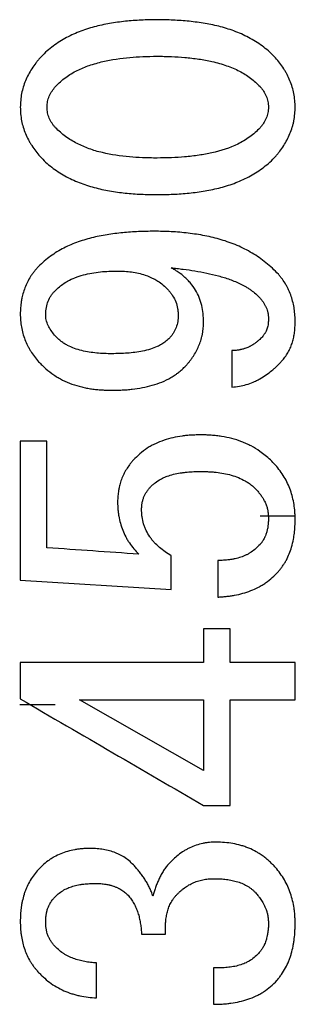
# Model space of a CAD drawing. Units: inches. Extents: x -33.4 to 64.3, y -20.9 to 32.2.
# Drawn here: x 35.8 to 35.9, y -12.7 to -12.1 of the extents above; entities that cross this region are included whole.
import ezdxf

# ---------------------------------------------------------------- set-up
doc = ezdxf.new("R2010")
doc.units = ezdxf.units.IN
doc.header["$MEASUREMENT"] = 0

msp = doc.modelspace()

# ---------------------------------------------------------------- linework, layer by layer
at = {"color": 7, "linetype": 'Continuous', "lineweight": 25}
for p, q in [((35.77587, -12.37557), (35.76072, -12.37557)), ((35.76072, -12.45455), (35.8464, -12.45998)), ((35.87997, -12.48231), (35.86481, -12.48231)), ((35.86481, -12.56283), (35.79435, -12.52273)), ((35.86481, -12.58273), (35.87997, -12.58273)), ((35.82958, -12.65598), (35.84319, -12.65598))]:
    msp.add_line(p, q, dxfattribs=at)
at = {"color": 8, "linetype": 'Continuous', "lineweight": 25}
for p, q in [((35.89698, -12.41799), (35.91686, -12.41799)), ((35.78055, -12.52544), (35.7604, -12.52544))]:
    msp.add_line(p, q, dxfattribs=at)
at = {"color": 7, "linetype": 'Continuous', "lineweight": 25}
for points, knots in [([(35.83839, -12.13588), (35.83538, -12.13594), (35.82937, -12.13606), (35.82038, -12.13672), (35.81144, -12.13792), (35.80262, -12.13982), (35.79405, -12.1426), (35.78591, -12.14643), (35.77965, -12.15054), (35.77505, -12.15437), (35.77296, -12.15652), (35.77193, -12.15759)], [0, 0, 0, 0, 0.125415, 0.250723, 0.375855, 0.501124, 0.626388, 0.750933, 0.87505, 0.937885, 1, 1, 1, 1]), ([(35.90565, -12.15759), (35.9046, -12.15651), (35.90248, -12.15434), (35.89898, -12.15145), (35.89526, -12.14882), (35.89007, -12.14572), (35.88318, -12.14253), (35.87452, -12.13978), (35.86563, -12.13791), (35.85661, -12.13672), (35.84751, -12.13606), (35.84143, -12.13594), (35.83839, -12.13588)], [0, 0, 0, 0, 0.062122, 0.125253, 0.1868, 0.249787, 0.374426, 0.499156, 0.623811, 0.748889, 0.8744, 1, 1, 1, 1]), ([(35.77193, -12.15759), (35.77151, -12.15808), (35.77067, -12.15907), (35.76906, -12.16108), (35.7672, -12.1637), (35.76528, -12.16705), (35.76365, -12.17054), (35.76234, -12.17416), (35.7614, -12.1779), (35.76087, -12.18174), (35.76077, -12.18432), (35.76072, -12.18562)], [0, 0, 0, 0, 0.062703, 0.125444, 0.250756, 0.375043, 0.499841, 0.624499, 0.748607, 0.874241, 1, 1, 1, 1]), ([(35.78073, -12.17387), (35.78164, -12.17296), (35.78345, -12.17113), (35.78745, -12.16788), (35.79288, -12.16457), (35.80006, -12.1617), (35.81, -12.15892), (35.8202, -12.15743), (35.8305, -12.15678), (35.83566, -12.15671), (35.83839, -12.15667)], [0, 0, 0, 0, 0.062484, 0.1248824, 0.2495557, 0.3690179, 0.4994636, 0.7494868, 0.8676222, 1, 1, 1, 1]), ([(35.83839, -12.15667), (35.84113, -12.15671), (35.84636, -12.15678), (35.85427, -12.15728), (35.86194, -12.15817), (35.86992, -12.15962), (35.87772, -12.16178), (35.88511, -12.16494), (35.89159, -12.16886), (35.89512, -12.17223), (35.89684, -12.17387)], [0, 0, 0, 0, 0.131655, 0.250816, 0.379937, 0.501358, 0.63946, 0.766831, 0.885989, 1, 1, 1, 1]), ([(35.9168, -12.18562), (35.91678, -12.18497), (35.91674, -12.18368), (35.91656, -12.18111), (35.91613, -12.17792), (35.91519, -12.17418), (35.91391, -12.17055), (35.91256, -12.16764), (35.91132, -12.16539), (35.90997, -12.16321), (35.90811, -12.16057), (35.90647, -12.15859), (35.90565, -12.15759)], [0, 0, 0, 0, 0.062693, 0.125436, 0.250731, 0.375137, 0.499965, 0.624653, 0.686835, 0.749407, 0.874698, 1, 1, 1, 1]), ([(35.77593, -12.18562), (35.77596, -12.18507), (35.77602, -12.18399), (35.77628, -12.18184), (35.77711, -12.17924), (35.77868, -12.17639), (35.78005, -12.17471), (35.78073, -12.17387)], [0, 0, 0, 0, 0.125741, 0.251294, 0.50045, 0.749738, 1, 1, 1, 1]), ([(35.89684, -12.17387), (35.89719, -12.17429), (35.89788, -12.17513), (35.89917, -12.17687), (35.90045, -12.17926), (35.90129, -12.18185), (35.90156, -12.184), (35.90162, -12.18508), (35.90165, -12.18562)], [0, 0, 0, 0, 0.1257417, 0.2513698, 0.500542, 0.749579, 0.8746876, 1, 1, 1, 1]), ([(35.76072, -12.18562), (35.76074, -12.18626), (35.76078, -12.18755), (35.76096, -12.19013), (35.76139, -12.19333), (35.76233, -12.19708), (35.76363, -12.20071), (35.76499, -12.20363), (35.76623, -12.20588), (35.76758, -12.20807), (35.76945, -12.2107), (35.7711, -12.21268), (35.77193, -12.21367)], [0, 0, 0, 0, 0.062697, 0.125446, 0.250733, 0.375185, 0.500051, 0.624778, 0.687018, 0.749554, 0.874783, 1, 1, 1, 1]), ([(35.78073, -12.19739), (35.78039, -12.19697), (35.7797, -12.19613), (35.7784, -12.19439), (35.77711, -12.19199), (35.77628, -12.1894), (35.77602, -12.18724), (35.77596, -12.18616), (35.77593, -12.18562)], [0, 0, 0, 0, 0.1257295, 0.2513582, 0.500494, 0.7494647, 0.8746514, 1, 1, 1, 1]), ([(35.90165, -12.18562), (35.90162, -12.18616), (35.90157, -12.18725), (35.90129, -12.18941), (35.90044, -12.19199), (35.89917, -12.1944), (35.89788, -12.19614), (35.89719, -12.19697), (35.89684, -12.19739)], [0, 0, 0, 0, 0.125728, 0.251228, 0.500404, 0.749786, 0.874845, 1, 1, 1, 1]), ([(35.90565, -12.21367), (35.90607, -12.21318), (35.90689, -12.21219), (35.9085, -12.21017), (35.91036, -12.20754), (35.91228, -12.2042), (35.9139, -12.2007), (35.91498, -12.19768), (35.91566, -12.19521), (35.91621, -12.19269), (35.91664, -12.18949), (35.91675, -12.18691), (35.9168, -12.18562)], [0, 0, 0, 0, 0.062711, 0.125456, 0.250792, 0.375143, 0.499954, 0.624608, 0.686752, 0.749036, 0.874473, 1, 1, 1, 1]), ([(35.83839, -12.21456), (35.83562, -12.21453), (35.83039, -12.21446), (35.81999, -12.21382), (35.80977, -12.21235), (35.79988, -12.20944), (35.79284, -12.20641), (35.78633, -12.20253), (35.78258, -12.19909), (35.78073, -12.19739)], [0, 0, 0, 0, 0.134624, 0.253783, 0.506666, 0.634227, 0.753435, 0.878477, 1, 1, 1, 1]), ([(35.89684, -12.19739), (35.89593, -12.19831), (35.89409, -12.20016), (35.89, -12.20341), (35.88214, -12.20811), (35.87223, -12.21123), (35.86198, -12.21306), (35.85429, -12.21393), (35.84632, -12.21445), (35.84109, -12.21452), (35.83839, -12.21456)], [0, 0, 0, 0, 0.0620855, 0.125019, 0.2498726, 0.4991999, 0.6173242, 0.7493759, 0.870205, 1, 1, 1, 1]), ([(35.77193, -12.21367), (35.77297, -12.21474), (35.77506, -12.2169), (35.77968, -12.22073), (35.78596, -12.22485), (35.79409, -12.22867), (35.80264, -12.23145), (35.81142, -12.23333), (35.82035, -12.23454), (35.82935, -12.23521), (35.83538, -12.23532), (35.83839, -12.23538)], [0, 0, 0, 0, 0.06215, 0.125267, 0.249731, 0.374325, 0.498971, 0.623591, 0.748707, 0.874305, 1, 1, 1, 1]), ([(35.83839, -12.23538), (35.84143, -12.23533), (35.8475, -12.23521), (35.85659, -12.23456), (35.86563, -12.23336), (35.87455, -12.23148), (35.88323, -12.22872), (35.89013, -12.22553), (35.8953, -12.22243), (35.899, -12.21981), (35.90249, -12.21692), (35.9046, -12.21475), (35.90565, -12.21367)], [0, 0, 0, 0, 0.125412, 0.250722, 0.375863, 0.501134, 0.626419, 0.750975, 0.813645, 0.875128, 0.93796, 1, 1, 1, 1]), ([(35.83679, -12.25617), (35.83379, -12.25623), (35.82781, -12.25633), (35.81885, -12.25694), (35.80994, -12.25806), (35.80114, -12.25982), (35.79255, -12.26242), (35.78572, -12.26547), (35.78059, -12.26846), (35.77692, -12.27101), (35.77346, -12.27381), (35.77137, -12.27594), (35.77032, -12.27699)], [0, 0, 0, 0, 0.125447, 0.250788, 0.375958, 0.501234, 0.626502, 0.751021, 0.8137, 0.875115, 0.937965, 1, 1, 1, 1]), ([(35.90725, -12.28061), (35.90614, -12.27946), (35.90392, -12.27715), (35.89905, -12.27298), (35.89246, -12.26841), (35.88391, -12.26407), (35.87488, -12.26085), (35.86556, -12.25862), (35.85605, -12.25717), (35.84644, -12.25635), (35.84001, -12.25623), (35.83679, -12.25617)], [0, 0, 0, 0, 0.062323, 0.125331, 0.249914, 0.374411, 0.49888, 0.623431, 0.748528, 0.874176, 1, 1, 1, 1]), ([(35.77032, -12.27699), (35.76994, -12.27745), (35.76918, -12.27837), (35.76807, -12.27978), (35.76702, -12.28123), (35.76574, -12.28324), (35.76437, -12.28588), (35.76301, -12.28918), (35.76217, -12.2919), (35.76169, -12.29387), (35.76145, -12.29503), (35.76112, -12.2969), (35.7609, -12.29904), (35.76076, -12.30142), (35.76073, -12.30261), (35.76072, -12.30321)], [0, 0, 0, 0, 0.062724, 0.125497, 0.1882, 0.250828, 0.375296, 0.500192, 0.625032, 0.674829, 0.712213, 0.749697, 0.874799, 0.93744, 1, 1, 1, 1]), ([(35.8464, -12.27699), (35.84752, -12.27711), (35.84978, -12.27735), (35.85428, -12.27788), (35.8599, -12.27866), (35.86659, -12.2799), (35.8732, -12.28149), (35.8797, -12.28349), (35.88493, -12.28566), (35.88826, -12.28743), (35.88971, -12.2883), (35.89067, -12.28891), (35.89223, -12.28997), (35.89446, -12.29174), (35.89605, -12.29335), (35.89684, -12.29416)], [0, 0, 0, 0, 0.06258, 0.125167, 0.250312, 0.375437, 0.500535, 0.62539, 0.750225, 0.812468, 0.833223, 0.843628, 0.87489, 0.937505, 1, 1, 1, 1]), ([(35.86481, -12.30775), (35.86473, -12.30618), (35.86457, -12.30303), (35.86381, -12.29837), (35.86245, -12.29384), (35.86032, -12.2896), (35.85824, -12.2867), (35.8567, -12.2849), (35.85563, -12.28374), (35.85363, -12.28182), (35.85112, -12.27988), (35.84879, -12.27838), (35.84743, -12.27758), (35.84674, -12.27719), (35.8464, -12.27699)], [0, 0, 0, 0, 0.124606, 0.249458, 0.373454, 0.498317, 0.623845, 0.655155, 0.686389, 0.748953, 0.874415, 0.937111, 0.968483, 1, 1, 1, 1]), ([(35.77993, -12.29055), (35.78071, -12.28978), (35.78226, -12.28826), (35.78484, -12.28627), (35.78795, -12.28428), (35.79187, -12.28244), (35.79806, -12.28045), (35.80458, -12.27935), (35.81107, -12.27888), (35.81434, -12.27883), (35.81597, -12.2788)], [0, 0, 0, 0, 0.084031, 0.166965, 0.249549, 0.368327, 0.498737, 0.749033, 0.874466, 1, 1, 1, 1]), ([(35.81597, -12.2788), (35.8173, -12.27884), (35.81995, -12.27891), (35.82523, -12.27938), (35.83084, -12.28066), (35.83573, -12.2827), (35.83911, -12.28466), (35.84194, -12.2868), (35.84381, -12.28867), (35.84479, -12.28966)], [0, 0, 0, 0, 0.1256255, 0.2511482, 0.5004288, 0.66637, 0.7493959, 0.8691582, 1, 1, 1, 1]), ([(35.9168, -12.30775), (35.91679, -12.30713), (35.91676, -12.3059), (35.91664, -12.30344), (35.91634, -12.30039), (35.91563, -12.29678), (35.91461, -12.29325), (35.9135, -12.2904), (35.91258, -12.28847), (35.91201, -12.28738), (35.91111, -12.28578), (35.90991, -12.28399), (35.90842, -12.28204), (35.90764, -12.28109), (35.90725, -12.28061)], [0, 0, 0, 0, 0.0627418, 0.1255132, 0.2509127, 0.3753444, 0.5002071, 0.6249166, 0.6870888, 0.7181714, 0.7494363, 0.8746468, 0.9373671, 1, 1, 1, 1]), ([(35.84479, -12.28966), (35.84522, -12.29017), (35.84606, -12.2912), (35.84762, -12.29334), (35.84911, -12.29632), (35.85, -12.29952), (35.85029, -12.30214), (35.85036, -12.30347), (35.8504, -12.30413)], [0, 0, 0, 0, 0.1257676, 0.2514029, 0.5005589, 0.7496699, 0.8747914, 1, 1, 1, 1]), ([(35.77513, -12.30413), (35.77515, -12.30351), (35.7752, -12.30228), (35.77542, -12.29983), (35.77612, -12.29683), (35.77739, -12.29401), (35.77879, -12.29199), (35.77955, -12.29103), (35.77993, -12.29055)], [0, 0, 0, 0, 0.1257158, 0.2513338, 0.5004494, 0.749394, 0.874617, 1, 1, 1, 1]), ([(35.89684, -12.29416), (35.89702, -12.29437), (35.89736, -12.29479), (35.89788, -12.29543), (35.89837, -12.29608), (35.899, -12.29697), (35.89969, -12.29813), (35.90038, -12.2996), (35.90085, -12.30087), (35.90111, -12.30178), (35.90124, -12.3023), (35.90134, -12.30278), (35.90145, -12.30345), (35.90154, -12.30426), (35.90161, -12.30512), (35.90163, -12.30567), (35.90165, -12.30594)], [0, 0, 0, 0, 0.0628254, 0.125674, 0.1884807, 0.2512486, 0.3756786, 0.5005476, 0.6253208, 0.6875139, 0.7186379, 0.7498295, 0.7997688, 0.8748291, 0.9374635, 1, 1, 1, 1]), ([(35.76072, -12.30321), (35.76073, -12.30383), (35.76076, -12.30507), (35.76091, -12.30755), (35.76129, -12.31063), (35.76213, -12.31426), (35.76329, -12.31778), (35.76454, -12.32061), (35.76569, -12.3228), (35.76696, -12.32493), (35.76876, -12.32747), (35.77034, -12.32939), (35.77113, -12.33035)], [0, 0, 0, 0, 0.0626922, 0.1254317, 0.250733, 0.3751512, 0.4999943, 0.6246783, 0.6868161, 0.7493345, 0.8746319, 1, 1, 1, 1]), ([(35.78073, -12.31587), (35.78002, -12.31502), (35.77859, -12.31332), (35.7768, -12.31052), (35.77572, -12.30795), (35.77526, -12.30579), (35.77517, -12.30468), (35.77513, -12.30413)], [0, 0, 0, 0, 0.25081, 0.501151, 0.749988, 0.874184, 1, 1, 1, 1]), ([(35.8504, -12.30413), (35.85037, -12.30471), (35.85032, -12.30587), (35.85008, -12.30817), (35.84929, -12.31096), (35.84803, -12.31357), (35.84669, -12.31545), (35.84596, -12.31634), (35.84559, -12.31679)], [0, 0, 0, 0, 0.125768, 0.251381, 0.500559, 0.749753, 0.874813, 1, 1, 1, 1]), ([(35.90165, -12.30594), (35.90164, -12.30616), (35.90162, -12.30661), (35.90158, -12.3075), (35.90149, -12.30867), (35.90128, -12.30999), (35.90096, -12.31128), (35.90055, -12.31248), (35.9001, -12.31344), (35.89965, -12.31421), (35.89928, -12.31476), (35.89885, -12.31534), (35.89858, -12.3157), (35.89844, -12.31587)], [0, 0, 0, 0, 0.062742, 0.125496, 0.250929, 0.393004, 0.49998, 0.62451, 0.748529, 0.798746, 0.874163, 0.937109, 1, 1, 1, 1]), ([(35.8552, -12.33215), (35.85556, -12.33173), (35.85629, -12.33087), (35.85734, -12.32955), (35.85834, -12.3282), (35.85958, -12.32634), (35.86096, -12.32391), (35.86235, -12.32086), (35.86327, -12.31822), (35.86378, -12.31634), (35.86404, -12.31526), (35.86437, -12.31361), (35.86461, -12.31166), (35.86476, -12.30943), (35.8648, -12.30831), (35.86481, -12.30775)], [0, 0, 0, 0, 0.06275, 0.125536, 0.188275, 0.250961, 0.37537, 0.500225, 0.624986, 0.687191, 0.71825, 0.749509, 0.874678, 0.93738, 1, 1, 1, 1]), ([(35.90965, -12.32946), (35.90996, -12.32907), (35.91057, -12.32831), (35.91173, -12.32674), (35.91304, -12.32468), (35.91429, -12.32204), (35.91526, -12.31929), (35.91587, -12.31693), (35.91623, -12.31502), (35.91651, -12.3131), (35.91672, -12.31067), (35.91677, -12.30872), (35.9168, -12.30775)], [0, 0, 0, 0, 0.062724, 0.125506, 0.250833, 0.375304, 0.50021, 0.625015, 0.687344, 0.749807, 0.874896, 1, 1, 1, 1]), ([(35.81276, -12.32584), (35.81132, -12.32582), (35.80844, -12.32577), (35.8027, -12.3254), (35.79558, -12.3243), (35.78942, -12.32216), (35.78568, -12.32005), (35.78389, -12.31885), (35.78226, -12.31742), (35.78124, -12.31639), (35.78073, -12.31587)], [0, 0, 0, 0, 0.125293, 0.250526, 0.500847, 0.749814, 0.811962, 0.874189, 0.937052, 1, 1, 1, 1]), ([(35.84559, -12.31679), (35.84487, -12.31747), (35.84345, -12.31881), (35.84105, -12.32048), (35.83814, -12.32202), (35.83449, -12.32335), (35.82883, -12.32474), (35.82151, -12.32566), (35.81568, -12.32578), (35.81276, -12.32584)], [0, 0, 0, 0, 0.084977, 0.167802, 0.249694, 0.367844, 0.499591, 0.749599, 1, 1, 1, 1]), ([(35.89844, -12.31587), (35.89816, -12.31617), (35.89759, -12.31678), (35.89676, -12.3176), (35.89583, -12.31844), (35.89505, -12.3191), (35.89428, -12.3197), (35.89361, -12.32019), (35.89294, -12.32064), (35.89228, -12.32104), (35.89174, -12.32135), (35.89115, -12.32165), (35.89034, -12.32203), (35.88938, -12.32244), (35.88842, -12.32279), (35.88762, -12.32305), (35.88681, -12.32329), (35.886, -12.32349), (35.88518, -12.32366), (35.88435, -12.3238), (35.88351, -12.3239), (35.88273, -12.32396), (35.88189, -12.324), (35.88125, -12.32402), (35.88083, -12.32403)], [0, 0, 0, 0, 0.062069, 0.124436, 0.174418, 0.24935, 0.277852, 0.320534, 0.373756, 0.398549, 0.435693, 0.466622, 0.4977, 0.569158, 0.622936, 0.651649, 0.694727, 0.748538, 0.777204, 0.820138, 0.873669, 0.904819, 0.936472, 1, 1, 1, 1]), ([(35.77113, -12.33035), (35.7718, -12.33105), (35.77313, -12.33243), (35.77596, -12.33503), (35.77897, -12.3374), (35.7818, -12.33921), (35.78347, -12.34015), (35.78602, -12.34148), (35.79001, -12.34316), (35.79463, -12.34453), (35.79792, -12.34525), (35.79981, -12.3456), (35.80171, -12.3459), (35.8041, -12.34618), (35.80698, -12.3464), (35.80987, -12.34655), (35.8118, -12.3466), (35.81276, -12.34663)], [0, 0, 0, 0, 0.063229, 0.124741, 0.249632, 0.311892, 0.342962, 0.374076, 0.498947, 0.624145, 0.686623, 0.71784, 0.749156, 0.811814, 0.874539, 0.937296, 1, 1, 1, 1]), ([(35.81276, -12.34663), (35.81373, -12.34661), (35.81566, -12.34657), (35.81855, -12.34646), (35.82143, -12.34629), (35.82527, -12.34592), (35.83004, -12.3452), (35.83567, -12.3439), (35.84113, -12.34202), (35.84545, -12.33993), (35.84836, -12.33812), (35.84992, -12.33701), (35.85143, -12.33582), (35.85281, -12.33456), (35.85419, -12.3332), (35.85487, -12.3325), (35.8552, -12.33215)], [0, 0, 0, 0, 0.062621, 0.125259, 0.187871, 0.250456, 0.375654, 0.500787, 0.62521, 0.749867, 0.811978, 0.84738, 0.874254, 0.937098, 0.968564, 1, 1, 1, 1]), ([(35.88083, -12.34482), (35.88226, -12.34466), (35.88503, -12.34435), (35.88912, -12.34341), (35.89193, -12.34245), (35.89384, -12.34162), (35.8951, -12.34102), (35.89737, -12.33982), (35.90033, -12.33794), (35.90311, -12.33581), (35.90523, -12.33398), (35.90676, -12.33252), (35.90822, -12.33101), (35.90918, -12.32997), (35.90965, -12.32946)], [0, 0, 0, 0, 0.128835, 0.249386, 0.373694, 0.394365, 0.435876, 0.49835, 0.623587, 0.748879, 0.811341, 0.874202, 0.937101, 1, 1, 1, 1]), ([(35.86321, -12.37195), (35.86232, -12.37198), (35.86055, -12.37202), (35.85789, -12.37213), (35.85524, -12.37232), (35.85173, -12.37271), (35.84739, -12.37351), (35.8423, -12.37496), (35.83821, -12.3766), (35.83546, -12.37799), (35.83393, -12.37885), (35.83169, -12.38025), (35.82852, -12.38268), (35.82603, -12.38518), (35.82478, -12.38643)], [0, 0, 0, 0, 0.062841, 0.125706, 0.188532, 0.251318, 0.37579, 0.500762, 0.625429, 0.687527, 0.718603, 0.749781, 0.874809, 1, 1, 1, 1]), ([(35.90565, -12.38916), (35.90469, -12.38818), (35.90282, -12.38626), (35.89985, -12.38366), (35.89627, -12.38091), (35.89269, -12.37868), (35.88916, -12.37697), (35.88553, -12.37546), (35.88083, -12.37397), (35.87648, -12.37305), (35.87356, -12.37262), (35.8716, -12.37238), (35.86914, -12.37217), (35.86618, -12.37203), (35.8642, -12.37198), (35.86321, -12.37195)], [0, 0, 0, 0, 0.087059, 0.170189, 0.249747, 0.37414, 0.436413, 0.49886, 0.624011, 0.748933, 0.780237, 0.811604, 0.874378, 0.937204, 1, 1, 1, 1]), ([(35.82478, -12.38643), (35.82443, -12.38684), (35.82374, -12.38766), (35.82242, -12.38935), (35.8209, -12.39156), (35.81938, -12.39439), (35.81812, -12.39733), (35.81733, -12.39978), (35.81682, -12.40185), (35.81641, -12.40395), (35.81609, -12.40673), (35.81601, -12.40887), (35.81597, -12.40995)], [0, 0, 0, 0, 0.062683, 0.125413, 0.250681, 0.375085, 0.499917, 0.6246, 0.674332, 0.749251, 0.874597, 1, 1, 1, 1]), ([(35.9168, -12.41991), (35.91678, -12.41921), (35.91675, -12.41781), (35.91659, -12.41502), (35.91622, -12.41155), (35.91536, -12.40746), (35.91416, -12.40346), (35.91259, -12.39959), (35.91064, -12.3959), (35.90829, -12.39242), (35.90653, -12.39024), (35.90565, -12.38916)], [0, 0, 0, 0, 0.0627064, 0.1254475, 0.2507727, 0.3751353, 0.49995, 0.6245956, 0.7490394, 0.874479, 1, 1, 1, 1]), ([(35.83438, -12.40182), (35.83485, -12.40136), (35.83577, -12.40045), (35.83777, -12.39881), (35.83993, -12.39738), (35.84226, -12.39625), (35.84466, -12.39528), (35.84777, -12.39435), (35.85094, -12.39372), (35.85351, -12.39334), (35.85608, -12.39306), (35.85867, -12.3929), (35.86127, -12.39281), (35.86256, -12.39279), (35.86321, -12.39277)], [0, 0, 0, 0, 0.062909, 0.124986, 0.249903, 0.312129, 0.374431, 0.499435, 0.624554, 0.686993, 0.749547, 0.874764, 0.937404, 1, 1, 1, 1]), ([(35.86321, -12.39277), (35.86394, -12.39279), (35.86539, -12.39282), (35.86757, -12.3929), (35.86975, -12.39303), (35.87265, -12.3933), (35.87624, -12.39382), (35.88049, -12.39479), (35.88461, -12.3962), (35.88788, -12.39778), (35.89007, -12.39914), (35.89126, -12.39997), (35.8924, -12.40086), (35.89344, -12.40181), (35.89448, -12.40284), (35.89499, -12.40337), (35.89524, -12.40363)], [0, 0, 0, 0, 0.062631, 0.125279, 0.187902, 0.2505, 0.375717, 0.50086, 0.625283, 0.749954, 0.812083, 0.847494, 0.874348, 0.937143, 0.968588, 1, 1, 1, 1]), ([(35.82958, -12.41448), (35.82959, -12.41419), (35.82962, -12.41361), (35.82967, -12.41274), (35.82975, -12.41188), (35.82986, -12.41107), (35.83001, -12.41022), (35.83028, -12.4091), (35.83074, -12.40767), (35.83132, -12.40635), (35.83185, -12.40533), (35.83227, -12.40464), (35.83276, -12.40392), (35.83327, -12.40322), (35.83384, -12.40249), (35.8342, -12.40204), (35.83438, -12.40182)], [0, 0, 0, 0, 0.06281, 0.125645, 0.188435, 0.251184, 0.300886, 0.375637, 0.500482, 0.625143, 0.687361, 0.749767, 0.799753, 0.87485, 0.937473, 1, 1, 1, 1]), ([(35.89524, -12.40363), (35.89547, -12.40391), (35.89591, -12.40446), (35.89658, -12.4053), (35.89722, -12.40615), (35.89782, -12.40699), (35.89846, -12.40796), (35.89899, -12.40887), (35.89949, -12.40984), (35.89992, -12.41075), (35.90033, -12.41175), (35.90069, -12.41279), (35.90092, -12.41359), (35.90109, -12.41427), (35.90122, -12.41492), (35.90137, -12.4158), (35.90149, -12.41686), (35.90158, -12.41793), (35.90162, -12.41864), (35.90165, -12.41899)], [0, 0, 0, 0, 0.0627585, 0.1255311, 0.1882785, 0.2510026, 0.3077372, 0.3931486, 0.4359372, 0.5001268, 0.5713669, 0.6246913, 0.6955922, 0.7169159, 0.7491107, 0.8117414, 0.8744785, 0.9372764, 1, 1, 1, 1]), ([(35.81597, -12.40995), (35.81598, -12.41064), (35.81602, -12.41202), (35.81613, -12.41409), (35.81632, -12.41616), (35.81672, -12.41889), (35.81748, -12.42225), (35.81878, -12.42617), (35.82021, -12.42931), (35.82155, -12.43171), (35.82305, -12.43403), (35.82515, -12.43678), (35.82704, -12.4388), (35.82798, -12.43981)], [0, 0, 0, 0, 0.062707, 0.125457, 0.188152, 0.250784, 0.375245, 0.500137, 0.624722, 0.686875, 0.749397, 0.874695, 1, 1, 1, 1]), ([(35.8464, -12.4407), (35.84525, -12.43997), (35.84295, -12.4385), (35.83971, -12.43601), (35.83724, -12.43367), (35.83547, -12.4316), (35.83386, -12.4294), (35.83247, -12.42702), (35.83137, -12.42452), (35.83048, -12.42194), (35.82994, -12.41925), (35.82969, -12.41687), (35.82962, -12.41551), (35.82959, -12.41483), (35.82958, -12.41448)], [0, 0, 0, 0, 0.124784, 0.249777, 0.37413, 0.436356, 0.499047, 0.624554, 0.687125, 0.749481, 0.874661, 0.937278, 0.968508, 1, 1, 1, 1]), ([(35.90165, -12.41899), (35.90164, -12.41934), (35.90162, -12.42002), (35.90158, -12.42106), (35.90152, -12.42209), (35.90143, -12.42309), (35.90128, -12.42421), (35.90104, -12.42556), (35.90071, -12.4269), (35.90032, -12.42821), (35.89997, -12.42916), (35.89955, -12.43013), (35.89913, -12.43101), (35.89862, -12.43192), (35.89816, -12.43263), (35.89779, -12.43315), (35.89737, -12.4337), (35.89705, -12.43411), (35.89684, -12.43438)], [0, 0, 0, 0, 0.062703, 0.125419, 0.188112, 0.250784, 0.307997, 0.393888, 0.501205, 0.557931, 0.643344, 0.686118, 0.750237, 0.821324, 0.874491, 0.905503, 0.937001, 1, 1, 1, 1]), ([(35.90725, -12.44975), (35.90767, -12.44922), (35.90851, -12.44818), (35.9097, -12.44657), (35.91082, -12.4449), (35.91214, -12.44259), (35.91352, -12.43955), (35.91488, -12.43559), (35.91567, -12.43225), (35.91611, -12.42962), (35.91644, -12.42716), (35.9167, -12.42392), (35.91677, -12.42125), (35.9168, -12.41991)], [0, 0, 0, 0, 0.062668, 0.125405, 0.18806, 0.250606, 0.374999, 0.499849, 0.642429, 0.695826, 0.749463, 0.874718, 1, 1, 1, 1]), ([(35.89684, -12.43438), (35.89606, -12.43516), (35.89449, -12.43671), (35.8923, -12.43838), (35.89043, -12.43954), (35.88847, -12.44055), (35.8859, -12.44157), (35.88316, -12.44233), (35.881, -12.44276), (35.87882, -12.4431), (35.87669, -12.44328), (35.87448, -12.44339), (35.87337, -12.44341), (35.87282, -12.44343)], [0, 0, 0, 0, 0.124727, 0.249573, 0.311785, 0.373986, 0.498941, 0.62421, 0.695612, 0.74927, 0.874596, 0.937326, 1, 1, 1, 1]), ([(35.87282, -12.46422), (35.87362, -12.46417), (35.87523, -12.46407), (35.87763, -12.46386), (35.88002, -12.46358), (35.88318, -12.46306), (35.88707, -12.46214), (35.89162, -12.46063), (35.89526, -12.45899), (35.8977, -12.45763), (35.89905, -12.45679), (35.90105, -12.45545), (35.90388, -12.45319), (35.90613, -12.45089), (35.90725, -12.44975)], [0, 0, 0, 0, 0.062721, 0.125474, 0.188186, 0.250852, 0.375283, 0.500192, 0.624782, 0.686854, 0.717907, 0.749187, 0.874532, 1, 1, 1, 1]), ([(35.76072, -12.52211), (35.77823, -12.53231), (35.81293, -12.55252), (35.84763, -12.57272), (35.86481, -12.58273)], [0, 0, 0, 0, 0.504889, 1, 1, 1, 1]), ([(35.79995, -12.60714), (35.79926, -12.60716), (35.79786, -12.6072), (35.79578, -12.60733), (35.7937, -12.60753), (35.79095, -12.60794), (35.78758, -12.60874), (35.78365, -12.61011), (35.78094, -12.61141), (35.77914, -12.61244), (35.77797, -12.61316), (35.77589, -12.61461), (35.77322, -12.61682), (35.77129, -12.61881), (35.77032, -12.6198)], [0, 0, 0, 0, 0.062815, 0.125671, 0.188476, 0.251223, 0.375942, 0.501032, 0.625722, 0.646444, 0.687911, 0.750215, 0.875173, 1, 1, 1, 1]), ([(35.82558, -12.6171), (35.82475, -12.61627), (35.82309, -12.61459), (35.82029, -12.61244), (35.81801, -12.61108), (35.81642, -12.61032), (35.81534, -12.60985), (35.8134, -12.6091), (35.81056, -12.60826), (35.80765, -12.60769), (35.80529, -12.60739), (35.80352, -12.60725), (35.80173, -12.60717), (35.80055, -12.60715), (35.79995, -12.60714)], [0, 0, 0, 0, 0.124188, 0.248846, 0.372951, 0.403863, 0.435079, 0.497694, 0.623177, 0.748538, 0.811335, 0.874204, 0.937117, 1, 1, 1, 1]), ([(35.87202, -12.60352), (35.87137, -12.60354), (35.87007, -12.60359), (35.86813, -12.60373), (35.8662, -12.60396), (35.86366, -12.60442), (35.86054, -12.60529), (35.85754, -12.60649), (35.85524, -12.60766), (35.85301, -12.60895), (35.85039, -12.61084), (35.84748, -12.61339), (35.84569, -12.61525), (35.84479, -12.61618)], [0, 0, 0, 0, 0.062765, 0.125589, 0.188345, 0.251019, 0.375719, 0.500798, 0.563246, 0.6255, 0.750068, 0.875095, 1, 1, 1, 1]), ([(35.90565, -12.61799), (35.90511, -12.61742), (35.90402, -12.61627), (35.90232, -12.61461), (35.90055, -12.61303), (35.8986, -12.6115), (35.89664, -12.61019), (35.89393, -12.60859), (35.89119, -12.60725), (35.88825, -12.60612), (35.88527, -12.60514), (35.88142, -12.60429), (35.87674, -12.60371), (35.87359, -12.60358), (35.87202, -12.60352)], [0, 0, 0, 0, 0.062748, 0.125561, 0.18829, 0.250922, 0.32212, 0.375677, 0.500779, 0.563256, 0.625534, 0.750072, 0.87508, 1, 1, 1, 1]), ([(35.77032, -12.6198), (35.76952, -12.62081), (35.76792, -12.62284), (35.76587, -12.62614), (35.76442, -12.62903), (35.76358, -12.63113), (35.76315, -12.63234), (35.76256, -12.6342), (35.76199, -12.63641), (35.76149, -12.63898), (35.76118, -12.64092), (35.76097, -12.64287), (35.76084, -12.64482), (35.76076, -12.64678), (35.76073, -12.64809), (35.76072, -12.64875)], [0, 0, 0, 0, 0.1239997, 0.2485679, 0.3729549, 0.4349413, 0.4658651, 0.4968945, 0.6226595, 0.6855816, 0.7484468, 0.811291, 0.8741789, 0.9371037, 1, 1, 1, 1]), ([(35.83599, -12.63427), (35.83585, -12.63387), (35.83557, -12.63308), (35.83515, -12.63189), (35.83469, -12.63071), (35.83401, -12.62916), (35.83303, -12.62729), (35.83172, -12.62512), (35.8303, -12.62303), (35.82878, -12.62101), (35.8272, -12.61904), (35.82612, -12.61775), (35.82558, -12.6171)], [0, 0, 0, 0, 0.062566, 0.125154, 0.187704, 0.250216, 0.37528, 0.500406, 0.625201, 0.750089, 0.875076, 1, 1, 1, 1]), ([(35.84479, -12.61618), (35.84453, -12.61651), (35.844, -12.61718), (35.84323, -12.61818), (35.84248, -12.6192), (35.84153, -12.62061), (35.84047, -12.62244), (35.83935, -12.62472), (35.83836, -12.62705), (35.83749, -12.62943), (35.83671, -12.63184), (35.83623, -12.63346), (35.83599, -12.63427)], [0, 0, 0, 0, 0.062583, 0.125188, 0.187755, 0.250285, 0.375379, 0.500531, 0.625273, 0.75013, 0.875103, 1, 1, 1, 1]), ([(35.9168, -12.64967), (35.91678, -12.64895), (35.91675, -12.64751), (35.91663, -12.64512), (35.91644, -12.64298), (35.91605, -12.64015), (35.91541, -12.63688), (35.91423, -12.63276), (35.91268, -12.62877), (35.91073, -12.62494), (35.90837, -12.62135), (35.90656, -12.61911), (35.90565, -12.61799)], [0, 0, 0, 0, 0.062709, 0.12545, 0.209041, 0.250814, 0.375136, 0.499938, 0.624568, 0.748823, 0.874363, 1, 1, 1, 1]), ([(35.8488, -12.63427), (35.84915, -12.6339), (35.84985, -12.63315), (35.85086, -12.63213), (35.85199, -12.63108), (35.85357, -12.62978), (35.85577, -12.62828), (35.85847, -12.62683), (35.86085, -12.62587), (35.86281, -12.62529), (35.8648, -12.62484), (35.86734, -12.62447), (35.86939, -12.62438), (35.87042, -12.62434)], [0, 0, 0, 0, 0.062694, 0.125445, 0.175602, 0.250726, 0.375313, 0.500301, 0.624891, 0.687153, 0.749616, 0.874843, 1, 1, 1, 1]), ([(35.87042, -12.62434), (35.87096, -12.62435), (35.87205, -12.62436), (35.87369, -12.62442), (35.87532, -12.62451), (35.8775, -12.62472), (35.88019, -12.62514), (35.88338, -12.62586), (35.88648, -12.62689), (35.88892, -12.62808), (35.89053, -12.62908), (35.89142, -12.62971), (35.89228, -12.63038), (35.89329, -12.6313), (35.89406, -12.63208), (35.89444, -12.63246)], [0, 0, 0, 0, 0.062673, 0.125366, 0.188029, 0.250661, 0.375956, 0.501239, 0.625565, 0.750142, 0.812227, 0.843258, 0.874563, 0.937264, 1, 1, 1, 1]), ([(35.77993, -12.63519), (35.78069, -12.63445), (35.7822, -12.63297), (35.78435, -12.63142), (35.78619, -12.63038), (35.7881, -12.62949), (35.79059, -12.6286), (35.79316, -12.62798), (35.79498, -12.62765), (35.79603, -12.62749), (35.7976, -12.62729), (35.79945, -12.62715), (35.80157, -12.62707), (35.80263, -12.62705), (35.80316, -12.62704)], [0, 0, 0, 0, 0.12499, 0.250055, 0.312357, 0.37458, 0.499408, 0.624598, 0.687011, 0.71824, 0.749519, 0.874726, 0.937386, 1, 1, 1, 1]), ([(35.80316, -12.62704), (35.8036, -12.62705), (35.80448, -12.62707), (35.80581, -12.62713), (35.80714, -12.62722), (35.80851, -12.62738), (35.80982, -12.62759), (35.81088, -12.6278), (35.81174, -12.62801), (35.81259, -12.62824), (35.81343, -12.6285), (35.81427, -12.62879), (35.81488, -12.62902), (35.8155, -12.62929), (35.81607, -12.62955), (35.81662, -12.62982), (35.81707, -12.63006), (35.81761, -12.63037), (35.81878, -12.63109), (35.8205, -12.63239), (35.82175, -12.63365), (35.82237, -12.63427)], [0, 0, 0, 0, 0.062728, 0.12548, 0.188197, 0.250879, 0.321932, 0.375443, 0.404019, 0.446892, 0.500445, 0.528973, 0.571699, 0.593033, 0.624991, 0.660446, 0.680685, 0.695948, 0.749487, 0.874773, 1, 1, 1, 1]), ([(35.77513, -12.64875), (35.77514, -12.64844), (35.77517, -12.64782), (35.77521, -12.6469), (35.77529, -12.64598), (35.77538, -12.64512), (35.77552, -12.64422), (35.7757, -12.64338), (35.77594, -12.64243), (35.77619, -12.64161), (35.77653, -12.64069), (35.77688, -12.63985), (35.77723, -12.63913), (35.77752, -12.63859), (35.7778, -12.63812), (35.77823, -12.63745), (35.77876, -12.63669), (35.77936, -12.63591), (35.77974, -12.63543), (35.77993, -12.63519)], [0, 0, 0, 0, 0.062793, 0.125604, 0.188381, 0.251127, 0.300799, 0.37553, 0.425453, 0.500373, 0.550292, 0.625029, 0.687123, 0.712074, 0.749552, 0.79956, 0.874709, 0.9374, 1, 1, 1, 1]), ([(35.82237, -12.63427), (35.82296, -12.63504), (35.82414, -12.63656), (35.82561, -12.63907), (35.82664, -12.64126), (35.82731, -12.64307), (35.8279, -12.64492), (35.82838, -12.64681), (35.82876, -12.64872), (35.82908, -12.65064), (35.8293, -12.65258), (35.82947, -12.65452), (35.82954, -12.6555), (35.82958, -12.65598)], [0, 0, 0, 0, 0.124063, 0.248657, 0.37311, 0.435113, 0.497574, 0.62316, 0.685963, 0.748731, 0.874335, 0.937176, 1, 1, 1, 1]), ([(35.84319, -12.65598), (35.84317, -12.6555), (35.84314, -12.65454), (35.8431, -12.65263), (35.84315, -12.65023), (35.8434, -12.64736), (35.84387, -12.64452), (35.8446, -12.64175), (35.84562, -12.63907), (35.84665, -12.63717), (35.84746, -12.63599), (35.84789, -12.63541), (35.84834, -12.63484), (35.84865, -12.63446), (35.8488, -12.63427)], [0, 0, 0, 0, 0.062578, 0.125174, 0.250273, 0.375442, 0.50053, 0.625017, 0.749798, 0.873831, 0.905202, 0.936792, 0.968399, 1, 1, 1, 1]), ([(35.89444, -12.63246), (35.8947, -12.63277), (35.89521, -12.63338), (35.89592, -12.63425), (35.89664, -12.6352), (35.89736, -12.63622), (35.89803, -12.63729), (35.89859, -12.63825), (35.89912, -12.63925), (35.89968, -12.64044), (35.90021, -12.64172), (35.90059, -12.64283), (35.9009, -12.64385), (35.9011, -12.64466), (35.90125, -12.64545), (35.90139, -12.64624), (35.90156, -12.64767), (35.90161, -12.64887), (35.90165, -12.64967)], [0, 0, 0, 0, 0.062677, 0.125381, 0.175524, 0.250684, 0.321622, 0.375026, 0.424953, 0.499874, 0.581318, 0.642265, 0.684841, 0.748582, 0.773691, 0.811366, 0.874225, 1, 1, 1, 1]), ([(35.76072, -12.64875), (35.76073, -12.64938), (35.76076, -12.65065), (35.76084, -12.65255), (35.76098, -12.65445), (35.76127, -12.65696), (35.76186, -12.66006), (35.76286, -12.66371), (35.76419, -12.66725), (35.76557, -12.67009), (35.76687, -12.67226), (35.76796, -12.67382), (35.76911, -12.67533), (35.76992, -12.67631), (35.77032, -12.6768)], [0, 0, 0, 0, 0.062764, 0.125555, 0.188306, 0.251013, 0.375342, 0.500168, 0.62489, 0.749076, 0.81171, 0.874439, 0.937252, 1, 1, 1, 1]), ([(35.77993, -12.66233), (35.77974, -12.66209), (35.77936, -12.66161), (35.77879, -12.66087), (35.77825, -12.66012), (35.77773, -12.65931), (35.77728, -12.6585), (35.77691, -12.65773), (35.77656, -12.65692), (35.77621, -12.65597), (35.7759, -12.65495), (35.77567, -12.65401), (35.77551, -12.6532), (35.77534, -12.65208), (35.77523, -12.65089), (35.77517, -12.64967), (35.77514, -12.64905), (35.77513, -12.64875)], [0, 0, 0, 0, 0.0628, 0.125635, 0.188407, 0.251118, 0.32217, 0.375587, 0.425525, 0.500496, 0.582029, 0.642991, 0.696434, 0.749919, 0.874935, 0.937511, 1, 1, 1, 1]), ([(35.90165, -12.64967), (35.90164, -12.65005), (35.90162, -12.65082), (35.90158, -12.65198), (35.9015, -12.65314), (35.90136, -12.65434), (35.90119, -12.65549), (35.90099, -12.65655), (35.90075, -12.65763), (35.90048, -12.65867), (35.90012, -12.65984), (35.89969, -12.66097), (35.89919, -12.66209), (35.89876, -12.66293), (35.89838, -12.6636), (35.89798, -12.66425), (35.89755, -12.6649), (35.89713, -12.66548), (35.89665, -12.66609), (35.89629, -12.66654), (35.89604, -12.66684)], [0, 0, 0, 0, 0.0626758, 0.1253751, 0.1880412, 0.2506716, 0.3222997, 0.3760567, 0.4262222, 0.5014116, 0.5509975, 0.6256396, 0.6968803, 0.7503108, 0.7787834, 0.821435, 0.8746213, 0.9056131, 0.9370733, 1, 1, 1, 1]), ([(35.90645, -12.68223), (35.9069, -12.68167), (35.90781, -12.68054), (35.90948, -12.67818), (35.91136, -12.67508), (35.91292, -12.6718), (35.91395, -12.6691), (35.91482, -12.66632), (35.91549, -12.66348), (35.91593, -12.66095), (35.91615, -12.65951), (35.91644, -12.65734), (35.91665, -12.65478), (35.91677, -12.65186), (35.91679, -12.6504), (35.9168, -12.64967)], [0, 0, 0, 0, 0.06202, 0.124103, 0.248722, 0.373155, 0.435149, 0.497444, 0.623086, 0.685951, 0.717359, 0.748746, 0.874337, 0.937184, 1, 1, 1, 1]), ([(35.80396, -12.67226), (35.8034, -12.67222), (35.80229, -12.67213), (35.80062, -12.67197), (35.79896, -12.67177), (35.79677, -12.67141), (35.79406, -12.67079), (35.79089, -12.66977), (35.78834, -12.66867), (35.7864, -12.66761), (35.78451, -12.66643), (35.7823, -12.66471), (35.78072, -12.66312), (35.77993, -12.66233)], [0, 0, 0, 0, 0.062714, 0.12545, 0.188153, 0.250823, 0.375167, 0.500026, 0.624539, 0.686566, 0.748747, 0.87432, 1, 1, 1, 1]), ([(35.89604, -12.66684), (35.89521, -12.66765), (35.89356, -12.66926), (35.8914, -12.67081), (35.88982, -12.6717), (35.88878, -12.6722), (35.88695, -12.67299), (35.88481, -12.67368), (35.88255, -12.67421), (35.88027, -12.67464), (35.87738, -12.67495), (35.8739, -12.67507), (35.87158, -12.67502), (35.87042, -12.67499)], [0, 0, 0, 0, 0.1247414, 0.2493391, 0.284817, 0.3204206, 0.374037, 0.4994295, 0.5621406, 0.6246332, 0.7495652, 0.8748175, 1, 1, 1, 1]), ([(35.77032, -12.6768), (35.77087, -12.67738), (35.77196, -12.67854), (35.77424, -12.68076), (35.77727, -12.68333), (35.78125, -12.68594), (35.78547, -12.68812), (35.78917, -12.68954), (35.79221, -12.69043), (35.7953, -12.69114), (35.79921, -12.69178), (35.80238, -12.69204), (35.80396, -12.69216)], [0, 0, 0, 0, 0.062707, 0.125474, 0.250774, 0.375339, 0.500299, 0.624902, 0.687258, 0.74972, 0.874888, 1, 1, 1, 1]), ([(35.87042, -12.69578), (35.87125, -12.69577), (35.87291, -12.69573), (35.8754, -12.69562), (35.87788, -12.69544), (35.88117, -12.69505), (35.88523, -12.69429), (35.89, -12.69296), (35.89385, -12.69144), (35.89642, -12.69014), (35.89785, -12.68933), (35.89995, -12.68801), (35.90293, -12.68574), (35.90528, -12.6834), (35.90645, -12.68223)], [0, 0, 0, 0, 0.062754, 0.125536, 0.188282, 0.250986, 0.375496, 0.500479, 0.62508, 0.687148, 0.718233, 0.74946, 0.874667, 1, 1, 1, 1])]:
    msp.add_open_spline(points, degree=3, knots=knots, dxfattribs=at)
for points in [[(35.88083, -12.32403), (35.88083, -12.33095), (35.88083, -12.33788), (35.88083, -12.34482)], [(35.76072, -12.37557), (35.76072, -12.40185), (35.76072, -12.42817), (35.76072, -12.45455)], [(35.77587, -12.43619), (35.77587, -12.41596), (35.77587, -12.39575), (35.77587, -12.37557)], [(35.82798, -12.43981), (35.81061, -12.4386), (35.79324, -12.4374), (35.77587, -12.43619)], [(35.8464, -12.45998), (35.8464, -12.45355), (35.8464, -12.44712), (35.8464, -12.4407)], [(35.87282, -12.44343), (35.87282, -12.45036), (35.87282, -12.45729), (35.87282, -12.46422)], [(35.86481, -12.48231), (35.86481, -12.48864), (35.86481, -12.49498), (35.86481, -12.50132)], [(35.87997, -12.50132), (35.87997, -12.49498), (35.87997, -12.48864), (35.87997, -12.48231)], [(35.76072, -12.50132), (35.76072, -12.50825), (35.76072, -12.51518), (35.76072, -12.52211)], [(35.86481, -12.50132), (35.83011, -12.50132), (35.79541, -12.50132), (35.76072, -12.50132)], [(35.9168, -12.50132), (35.90452, -12.50132), (35.89225, -12.50132), (35.87997, -12.50132)], [(35.9168, -12.52273), (35.9168, -12.51559), (35.9168, -12.50845), (35.9168, -12.50132)], [(35.79435, -12.52273), (35.81783, -12.52273), (35.84132, -12.52273), (35.86481, -12.52273)], [(35.86481, -12.52273), (35.86481, -12.53608), (35.86481, -12.54945), (35.86481, -12.56283)], [(35.87997, -12.52273), (35.88613, -12.52273), (35.89229, -12.52273), (35.89844, -12.52273)], [(35.87997, -12.58273), (35.87997, -12.5627), (35.87997, -12.5427), (35.87997, -12.52273)], [(35.89844, -12.52273), (35.90456, -12.52273), (35.91068, -12.52273), (35.9168, -12.52273)], [(35.80396, -12.69216), (35.80396, -12.68553), (35.80396, -12.67889), (35.80396, -12.67226)], [(35.87042, -12.67499), (35.87042, -12.68192), (35.87042, -12.68885), (35.87042, -12.69578)]]:
    msp.add_open_spline(points, degree=3, dxfattribs=at)

doc.saveas('drawing.dxf')
